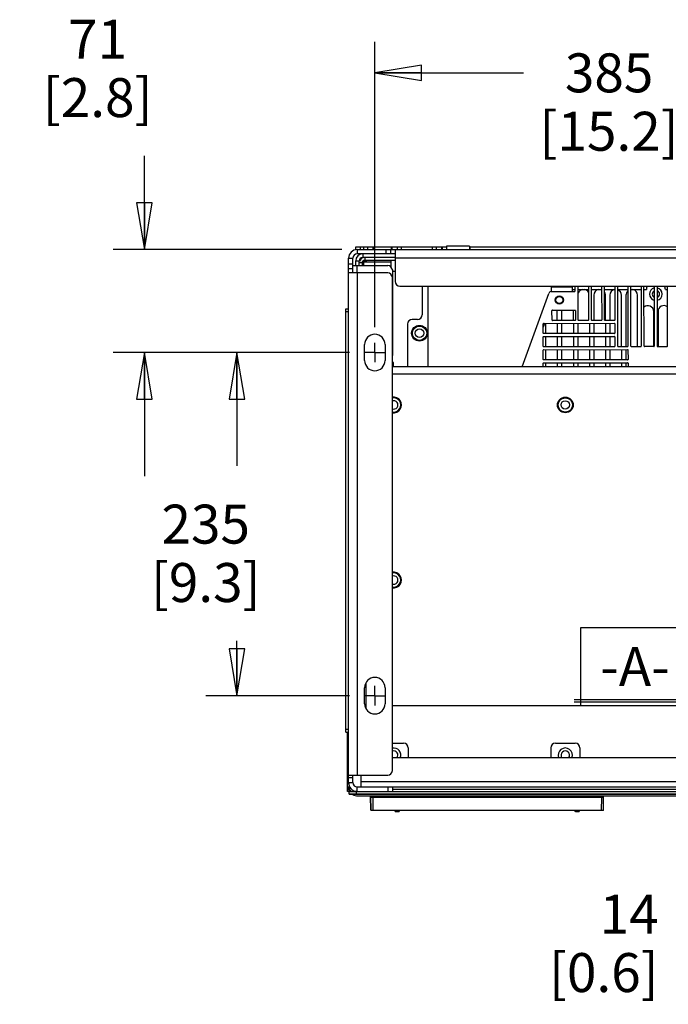
# Model space of a CAD drawing. Units: millimetres. Extents: x 0 to 841, y 0 to 594.
# Drawn here: x 317 to 384, y 86 to 187 of the extents above; entities that cross this region are included whole.
import ezdxf

# ---------------------------------------------------------------- set-up
doc = ezdxf.new("R2010")
doc.units = ezdxf.units.MM
doc.header["$LTSCALE"] = 46.255
doc.linetypes.add('CENTER', pattern=[0.6, 0.375, -0.075, 0.075, -0.075])
doc.layers.get('0').update_dxf_attribs({"linetype": 'CONTINUOUS'})
for name, color, linetype in [('0000_PEDESTAL', 7, 'CONTINUOUS'), ('0004___ALL_AXES_ASM', 7, 'CONTINUOUS'), ('0004___ALL_AXES_PRT', 7, 'CONTINUOUS'), ('002___PRT_ALL_AXES', 7, 'CONTINUOUS'), ('01___PRT_ALL_DTM_PLN', 7, 'CONTINUOUS'), ('02___PRT_ALL_AXES', 7, 'CONTINUOUS'), ('CHAMFERS', 7, 'CONTINUOUS'), ('DATUM-C', 7, 'CONTINUOUS'), ('DATUM-D', 7, 'CONTINUOUS'), ('DRAFTS', 7, 'CONTINUOUS'), ('ROUNDS', 7, 'CONTINUOUS')]:
    doc.layers.add(name, color=color, linetype=linetype)
doc.styles.get("Standard").update_dxf_attribs({"font": 'txt', "width": 0.8})
doc.dimstyles.new('DIMSTYLE_1', dxfattribs={"dimtxt": 4, "dimasz": 4.8, "dimexe": 3.2, "dimexo": 1.6, "dimgap": 4, "dimtad": 0, "dimtih": 1, "dimtoh": 1, "dimdec": 0, "dimlfac": 6.666667, "dimdsep": 46, "dimtxsty": 'STANDARD', "dimblk": 'CLOSED', "dimblk1": 'CLOSED', "dimblk2": 'CLOSED', "dimcen": 0.09, "dimadec": 1, "dimazin": 2, "dimtp": 0.1, "dimtm": 0.1, "dimtfac": 1, "dimtdec": 0, "dimtofl": 0, "dimtmove": 0, "dimatfit": 3, "dimldrblk": 'CLOSED', "dimfxl": 1, "dimtolj": 1, "dimarcsym": 0})

# ---------------------------------------------------------------- blocks, each defined once
blk = doc.blocks.new('_CLOSED')
at = {"color": 0, "linetype": 'BYBLOCK'}
for p, q in [((0, 0), (-1, 0.167)), ((-1, 0.167), (-1, -0.167)), ((-1, -0.167), (0, 0)), ((-1, 0), (0, 0))]:
    blk.add_line(p, q, dxfattribs=at)
blk = doc.blocks.new('*D9')
at = {"color": 2, "linetype": 'CONTINUOUS'}
for p, q in [((329.92, 163.78), (329.92, 173.39)), ((350.18, 163.78), (326.72, 163.78)), ((350.98, 153.21), (326.72, 153.21)), ((329.92, 153.21), (329.92, 140.51))]:
    blk.add_line(p, q, dxfattribs=at)
at = {"color": 2, "linetype": 'CONTINUOUS', "xscale": 4.8, "yscale": 4.8, "zscale": 4.8}
for p, rotation in [((329.92, 163.78), 270), ((329.92, 153.21), 90)]:
    blk.add_blockref('_CLOSED', p, dxfattribs=dict(at, rotation=rotation))
at = {"color": 2, "linetype": 'CONTINUOUS', "insert": (325.12, 187.39), "char_height": 4, "width": 16, "attachment_point": 2, "line_spacing_factor": 0.9}
blk.add_mtext('71\\P[2.8]', dxfattribs=at)
blk = doc.blocks.new('*D10')
at = {"color": 2, "linetype": 'CONTINUOUS'}
for p, q in [((350.98, 153.21), (336.22, 153.21)), ((339.42, 153.21), (339.42, 141.58)), ((339.42, 117.96), (339.42, 123.58)), ((350.98, 117.96), (336.22, 117.96))]:
    blk.add_line(p, q, dxfattribs=at)
at = {"color": 2, "linetype": 'CONTINUOUS', "xscale": 4.8, "yscale": 4.8, "zscale": 4.8}
for p, rotation in [((339.42, 153.21), 90), ((339.42, 117.96), 270)]:
    blk.add_blockref('_CLOSED', p, dxfattribs=dict(at, rotation=rotation))
at = {"color": 2, "linetype": 'CONTINUOUS', "insert": (336.22, 137.58), "char_height": 4, "width": 16, "attachment_point": 2, "line_spacing_factor": 0.9}
blk.add_mtext('235\\P[9.3]', dxfattribs=at)
blk = doc.blocks.new('*D11')
at = {"color": 2, "linetype": 'CONTINUOUS'}
for p, q in [((353.58, 155.81), (353.58, 185.13)), ((411.3, 155.81), (411.3, 185.13)), ((353.58, 181.93), (368.84, 181.93)), ((411.3, 181.93), (396.04, 181.93))]:
    blk.add_line(p, q, dxfattribs=at)
at = {"color": 2, "linetype": 'CONTINUOUS', "xscale": 4.8, "yscale": 4.8, "zscale": 4.8, "rotation": 180}
blk.add_blockref('_CLOSED', (353.58, 181.93), dxfattribs=at)
at = {"color": 2, "linetype": 'CONTINUOUS', "xscale": 4.8, "yscale": 4.8, "zscale": 4.8}
blk.add_blockref('_CLOSED', (411.3, 181.93), dxfattribs=at)
at = {"color": 2, "linetype": 'CONTINUOUS', "insert": (377.64, 183.93), "char_height": 4, "width": 19.2, "attachment_point": 2, "line_spacing_factor": 0.9}
blk.add_mtext('385\\P[15.2]', dxfattribs=at)
blk = doc.blocks.new('*D18')
at = {"color": 2, "linetype": 'CONTINUOUS'}
for p, q in [((410.25, 115.53), (410.25, 92.32)), ((412.35, 115.53), (412.35, 92.32)), ((410.25, 95.52), (396.33, 95.52)), ((412.35, 95.52), (425.05, 95.52))]:
    blk.add_line(p, q, dxfattribs=at)
at = {"color": 2, "linetype": 'CONTINUOUS', "xscale": 4.8, "yscale": 4.8, "zscale": 4.8}
blk.add_blockref('_CLOSED', (410.25, 95.52), dxfattribs=at)
at = {"color": 2, "linetype": 'CONTINUOUS', "xscale": 4.8, "yscale": 4.8, "zscale": 4.8, "rotation": 180}
blk.add_blockref('_CLOSED', (412.35, 95.52), dxfattribs=at)
at = {"color": 2, "linetype": 'CONTINUOUS', "insert": (382.73, 97.52), "char_height": 4, "width": 16, "attachment_point": 3, "line_spacing_factor": 0.9}
blk.add_mtext('14\\P[0.6]', dxfattribs=at)

msp = doc.modelspace()

# ---------------------------------------------------------------- linework, layer by layer
at = {"color": 7, "linetype": 'CONTINUOUS'}
for p, q in [((352.337, 163.331), (352.337, 162.971)), ((352.562, 162.971), (352.562, 162.686)), ((351.617, 162.611), (351.977, 162.611)), ((351.977, 162.131), (351.977, 162.611)), ((352.037, 162.611), (351.988, 162.611)), ((352.337, 162.536), (352.337, 162.574)), ((373.874, 159.671), (374.114, 159.671)), ((374.474, 159.671), (375.524, 159.671)), ((375.824, 159.671), (376.874, 159.671)), ((377.174, 159.671), (378.224, 159.671)), ((378.524, 159.671), (379.574, 159.671)), ((379.874, 159.671), (380.924, 159.671)), ((381.224, 159.671), (381.468, 159.671)), ((383.416, 159.671), (383.624, 159.671)), ((382.217, 153.808), (382.217, 157.421)), ((382.667, 157.421), (382.667, 153.808)), ((355.517, 152.186), (355.382, 152.186)), ((355.517, 151.721), (355.517, 152.186)), ((350.792, 108.116), (350.792, 114.206)), ((350.942, 108.581), (350.942, 108.131)), ((409.502, 108.311), (355.382, 108.311)), ((350.942, 108.116), (350.792, 108.116)), ((350.942, 107.846), (350.942, 107.831)), ((350.942, 107.831), (351.692, 107.831)), ((351.842, 107.666), (394.074, 107.666)), ((353.174, 107.634), (353.479, 107.634)), ((353.356, 107.666), (353.356, 107.634)), ((353.522, 107.666), (353.522, 107.636)), ((353.522, 107.636), (376.727, 107.636)), ((353.522, 107.636), (353.523, 107.535)), ((353.597, 107.666), (353.597, 107.636)), ((353.597, 107.636), (353.597, 107.535)), ((376.652, 107.636), (376.651, 107.535)), ((376.652, 107.666), (376.652, 107.636)), ((376.727, 107.636), (376.725, 107.535)), ((376.726, 107.666), (376.727, 107.636)), ((376.77, 107.634), (377.075, 107.634))]:
    msp.add_line(p, q, dxfattribs=at)
at = {"color": 3, "linetype": 'CONTINUOUS'}
for p, q in [((351.617, 162.131), (351.617, 162.611)), ((352.315, 162.536), (355.217, 162.536)), ((352.412, 162.536), (352.412, 162.131)), ((371.712, 160.031), (371.682, 159.946)), ((371.682, 159.946), (373.873, 159.948)), ((371.682, 159.946), (371.682, 159.945)), ((373.874, 159.468), (373.873, 160.031)), ((373.874, 159.468), (374.114, 159.469))]:
    msp.add_line(p, q, dxfattribs=at)
at = {"color": 7, "linetype": 'CONTINUOUS'}
for centre, radius in [((372.525, 158.597), 0.428), ((358.172, 155.187), 0.735), ((358.172, 155.187), 0.435), ((373.142, 147.821), 0.735), ((373.142, 147.821), 0.435)]:
    msp.add_circle(centre, radius, dxfattribs=at)
at = {"color": 3, "linetype": 'CONTINUOUS'}
msp.add_arc((352.337, 162.611), 0.72, 90, 180, dxfattribs=at)
at = {"color": 7, "linetype": 'CONTINUOUS'}
for centre, radius, start, end in [((352.337, 162.611), 0.36, 90, 180), ((382.442, 159.625), 0.975, 155.21006, 177.29834), ((382.442, 159.625), 0.975, 2.70166, 24.78994), ((381.617, 157.421), 0.6, 0, 131.44555), ((383.267, 157.421), 0.6, 52.66606, 180), ((355.517, 147.821), 0.735, 259.39588, 100.60412), ((355.517, 147.821), 0.435, 251.87031, 108.12968), ((355.517, 129.836), 0.735, 259.39588, 100.60412), ((355.517, 129.836), 0.435, 251.87031, 108.12968), ((355.517, 111.851), 0.735, 338.38497, 100.60412), ((355.517, 111.851), 0.435, 321.50626, 108.12968), ((373.142, 111.851), 0.735, 338.38497, 201.61503), ((373.142, 111.851), 0.435, 321.50626, 218.49374), ((351.017, 108.866), 0.225, 127.1069, 180), ((351.842, 108.716), 1.05, 180, 209.9228), ((351.842, 108.716), 1.05, 238.26011, 270)]:
    msp.add_arc(centre, radius, start, end, dxfattribs=at)
msp.add_open_spline([(352.599, 162.536), (352.617, 162.536), (352.685, 162.564), (352.716, 162.636), (352.729, 162.686)], degree=3, knots=[0, 0, 0, 0, 0.2557645, 1, 1, 1, 1], dxfattribs=at)
at = {"color": 3, "linetype": 'CONTINUOUS'}
msp.add_open_spline([(352.599, 162.536), (352.654, 162.536), (352.742, 162.564), (352.742, 162.619)], degree=3, dxfattribs=at)
at = {"layer": '0000_PEDESTAL', "color": 7, "linetype": 'CONTINUOUS'}
for p, q in [((360.939, 164.124), (360.939, 163.781)), ((363.294, 164.124), (360.939, 164.124)), ((363.294, 164.124), (363.294, 163.781)), ((350.882, 162.881), (351.332, 162.881)), ((351.332, 161.381), (351.332, 162.881)), ((351.782, 163.781), (351.782, 163.331)), ((355.682, 163.331), (351.782, 163.331)), ((354.752, 163.331), (354.752, 163.781)), ((355.232, 163.331), (355.232, 163.781)), ((350.882, 162.31), (351.332, 162.31)), ((350.882, 161.831), (351.332, 161.831)), ((351.332, 162.131), (354.902, 162.131)), ((351.782, 161.381), (351.782, 162.131)), ((355.382, 161.651), (355.382, 160.901)), ((350.597, 114.206), (350.597, 157.706)), ((350.597, 157.706), (350.882, 157.706)), ((350.597, 157.406), (350.882, 157.406)), ((350.597, 114.506), (350.882, 114.506)), ((350.597, 114.206), (350.882, 114.206)), ((409.502, 111.581), (355.382, 111.581)), ((350.882, 109.556), (351.332, 109.556)), ((351.332, 109.031), (351.332, 109.781)), ((352.142, 109.781), (352.142, 108.581)), ((350.882, 109.031), (351.332, 109.031)), ((351.782, 108.131), (351.782, 108.581)), ((351.782, 108.581), (413.102, 108.581)), ((352.142, 109.151), (412.742, 109.151)), ((354.902, 108.581), (354.902, 108.131)), ((355.382, 108.581), (355.382, 108.131)), ((350.942, 107.846), (350.942, 108.131)), ((413.942, 107.846), (350.942, 107.846)), ((351.692, 107.846), (351.692, 108.131))]:
    msp.add_line(p, q, dxfattribs=at)
at = {"layer": '0000_PEDESTAL', "color": 3, "linetype": 'CONTINUOUS'}
for p, q in [((350.882, 109.031), (350.882, 162.881)), ((351.782, 163.781), (413.102, 163.781)), ((355.682, 163.781), (355.682, 160.511)), ((409.202, 162.881), (355.682, 162.881)), ((354.902, 161.381), (350.882, 161.381)), ((351.782, 161.381), (351.782, 109.781)), ((355.382, 110.261), (355.382, 160.901)), ((356.162, 160.031), (408.722, 160.031)), ((352.532, 152.381), (352.532, 154.031)), ((354.632, 154.031), (354.632, 152.381)), ((352.532, 117.131), (352.532, 118.781)), ((354.632, 118.781), (354.632, 117.131)), ((355.382, 113.081), (356.537, 113.081)), ((357.017, 112.601), (357.017, 111.581)), ((371.642, 112.601), (371.642, 111.581)), ((372.122, 113.081), (374.162, 113.081)), ((374.642, 112.601), (374.642, 111.581)), ((350.882, 109.781), (354.902, 109.781)), ((350.942, 108.131), (413.942, 108.131))]:
    msp.add_line(p, q, dxfattribs=at)
for centre, radius, start, end in [((351.782, 162.881), 0.9, 90, 180), ((354.902, 160.901), 0.48, 0, 90), ((356.162, 160.511), 0.48, 180, 270), ((353.582, 154.031), 1.05, 0, 180), ((353.582, 152.381), 1.05, 180, 360), ((353.582, 118.781), 1.05, 0, 180), ((353.582, 117.131), 1.05, 180, 360), ((356.537, 112.601), 0.48, 0, 90), ((372.122, 112.601), 0.48, 90, 180), ((374.162, 112.601), 0.48, 0, 90), ((354.902, 110.261), 0.48, 270, 360), ((351.782, 109.031), 0.9, 180, 264.21187)]:
    msp.add_arc(centre, radius, start, end, dxfattribs=at)
at = {"layer": '0000_PEDESTAL', "color": 7, "linetype": 'CONTINUOUS'}
for centre, radius, start, end in [((351.782, 162.881), 0.45, 90, 180), ((354.902, 161.651), 0.48, 0, 90), ((351.782, 109.031), 0.45, 180, 270)]:
    msp.add_arc(centre, radius, start, end, dxfattribs=at)
at = {"layer": '0004___ALL_AXES_ASM', "color": 7, "linetype": 'CENTER'}
for p, q in [((353.582, 153.206), (353.582, 154.206)), ((353.582, 153.206), (352.582, 153.206)), ((353.582, 153.206), (353.582, 152.206)), ((353.582, 153.206), (354.582, 153.206)), ((353.582, 117.956), (353.582, 118.956)), ((353.582, 117.956), (352.582, 117.956)), ((353.582, 117.956), (353.582, 116.956)), ((353.582, 117.956), (354.582, 117.956))]:
    msp.add_line(p, q, dxfattribs=at)
at = {"layer": '0004___ALL_AXES_PRT', "color": 3, "linetype": 'CONTINUOUS'}
for p, q in [((353.492, 164.055), (355.292, 164.055)), ((360.542, 164.055), (360.939, 164.055))]:
    msp.add_line(p, q, dxfattribs=at)
msp.add_circle((372.525, 158.597), 0.36, dxfattribs=at)
at = {"layer": '002___PRT_ALL_AXES', "color": 7, "linetype": 'CONTINUOUS'}
for p, q in [((355.217, 162.686), (355.217, 162.007)), ((355.682, 161.531), (355.442, 161.531)), ((376.067, 159.082), (376.067, 156.501)), ((377.267, 156.502), (377.267, 159.082)), ((377.717, 159.082), (377.717, 156.503)), ((378.917, 153.804), (378.917, 159.082)), ((379.367, 159.082), (379.367, 153.804)), ((380.567, 153.806), (380.567, 159.082)), ((372.317, 156.497), (372.317, 157.547)), ((372.767, 157.547), (372.767, 156.497)), ((373.967, 156.499), (373.967, 157.549)), ((382.217, 157.421), (382.217, 153.808)), ((382.667, 153.808), (382.667, 157.421)), ((371.117, 156.195), (371.117, 155.145)), ((372.317, 156.197), (372.317, 155.147)), ((372.767, 156.197), (372.767, 155.147)), ((373.967, 156.199), (373.967, 155.149)), ((374.417, 156.199), (374.417, 155.149)), ((375.617, 156.2), (375.617, 155.15)), ((376.067, 156.201), (376.067, 155.151)), ((377.267, 156.202), (377.267, 155.152)), ((377.717, 156.203), (377.717, 155.153)), ((371.117, 154.845), (371.117, 153.795)), ((372.317, 154.847), (372.317, 153.797)), ((372.767, 154.847), (372.767, 153.797)), ((373.967, 154.849), (373.967, 153.799)), ((374.417, 154.849), (374.417, 153.799)), ((375.617, 154.85), (375.617, 153.8)), ((376.067, 154.851), (376.067, 153.801)), ((377.267, 154.852), (377.267, 153.802)), ((377.717, 154.853), (377.717, 153.803)), ((371.117, 153.495), (371.117, 152.445)), ((372.317, 153.497), (372.317, 152.447)), ((372.767, 153.497), (372.767, 152.447)), ((373.967, 153.499), (373.967, 152.449)), ((374.417, 153.499), (374.417, 152.449)), ((375.617, 153.5), (375.617, 152.45)), ((376.067, 153.501), (376.067, 152.451)), ((377.267, 153.502), (377.267, 152.452)), ((377.717, 153.503), (377.717, 152.453)), ((378.917, 153.504), (378.917, 152.454)), ((379.367, 153.504), (379.367, 152.454)), ((371.117, 152.145), (371.117, 151.721)), ((372.317, 152.147), (372.317, 151.721)), ((372.767, 152.147), (372.767, 151.721)), ((373.967, 152.149), (373.967, 151.721)), ((374.417, 152.149), (374.417, 151.721)), ((375.617, 152.15), (375.617, 151.721)), ((376.067, 152.151), (376.067, 151.721)), ((377.267, 152.152), (377.267, 151.721)), ((377.717, 152.153), (377.717, 151.721)), ((378.917, 152.154), (378.917, 151.721)), ((379.367, 152.154), (379.367, 151.721))]:
    msp.add_line(p, q, dxfattribs=at)
for centre, radius, start, end in [((382.442, 159.206), 0.652, 104.96058, 255.1658), ((382.442, 159.206), 0.652, 281.77618, 78.34868), ((375.017, 159.082), 0.6, 100.58799, 156.01102), ((375.017, 159.082), 0.6, 30.89566, 79.41201), ((376.667, 159.082), 0.6, 100.58799, 180), ((376.667, 159.082), 0.6, 69.5113, 79.41201), ((376.667, 159.082), 0.6, 0, 30.89546), ((378.317, 159.082), 0.6, 100.58799, 180), ((378.317, 159.082), 0.6, 0, 69.51119), ((379.967, 159.082), 0.6, 131.67449, 180), ((379.967, 159.082), 0.6, 0, 79.41201), ((382.442, 159.206), 0.375, 116.68688, 243.43761), ((382.442, 159.206), 0.375, 290.75461, 69.36871), ((381.617, 157.421), 0.6, 0, 131.44555), ((383.267, 157.421), 0.6, 52.66606, 180)]:
    msp.add_arc(centre, radius, start, end, dxfattribs=at)
at = {"layer": '01___PRT_ALL_DTM_PLN', "color": 2, "linetype": 'CONTINUOUS'}
for p, q in [((374.745, 124.951), (388.345, 124.951)), ((374.745, 116.951), (374.745, 124.951)), ((355.427, 116.951), (388.345, 116.951))]:
    msp.add_line(p, q, dxfattribs=at)
at = {"layer": '02___PRT_ALL_AXES', "color": 7, "linetype": 'CONTINUOUS'}
for centre in [(358.172, 155.187), (373.142, 147.821)]:
    msp.add_circle(centre, 0.81, dxfattribs=at)
for centre in [(355.517, 147.821), (355.517, 129.836)]:
    msp.add_arc(centre, 0.81, 260.39846, 99.60154, dxfattribs=at)
at = {"layer": 'CHAMFERS', "color": 7, "linetype": 'CONTINUOUS'}
for p, q in [((353.162, 106.215), (353.136, 107.666)), ((353.138, 107.574), (353.175, 107.572)), ((353.199, 106.17), (353.174, 107.634)), ((353.176, 107.53), (353.401, 107.516)), ((376.848, 107.516), (353.401, 107.516)), ((353.424, 106.17), (353.401, 107.516)), ((353.479, 107.634), (353.522, 107.634)), ((353.481, 107.54), (353.479, 107.634)), ((353.556, 107.535), (353.481, 107.54)), ((376.693, 107.535), (353.556, 107.535)), ((376.768, 107.54), (376.693, 107.535)), ((376.726, 107.634), (376.77, 107.634)), ((376.731, 107.636), (376.732, 107.666)), ((376.768, 107.54), (376.77, 107.634)), ((376.848, 107.516), (376.824, 106.17)), ((376.848, 107.516), (377.073, 107.53)), ((377.036, 107.634), (377.037, 107.666)), ((377.049, 106.17), (377.075, 107.634)), ((353.198, 106.215), (353.162, 106.215)), ((377.049, 106.17), (353.199, 106.17))]:
    msp.add_line(p, q, dxfattribs=at)
at = {"layer": 'DATUM-C', "color": 2, "linetype": 'CONTINUOUS'}
msp.add_line((374.036, 117.558), (420.107, 117.558), dxfattribs=at)
at = {"layer": 'DATUM-D', "color": 2, "linetype": 'CONTINUOUS'}
msp.add_line((374.036, 117.333), (420.107, 117.333), dxfattribs=at)
at = {"layer": 'DRAFTS', "color": 7, "linetype": 'CONTINUOUS'}
for p, q in [((355.645, 106.17), (355.645, 106.108)), ((355.682, 106.17), (355.683, 106.063)), ((356.074, 106.17), (356.076, 106.063)), ((374.135, 106.108), (374.136, 106.17)), ((374.173, 106.063), (374.174, 106.17)), ((374.567, 106.17), (374.566, 106.063))]:
    msp.add_line(p, q, dxfattribs=at)
at = {"layer": 'ROUNDS', "color": 7, "linetype": 'CONTINUOUS'}
for p, q in [((351.617, 163.755), (351.617, 164.055)), ((352.097, 163.781), (352.097, 164.055)), ((352.465, 163.781), (352.465, 164.055)), ((352.88, 163.781), (352.88, 164.055)), ((353.427, 163.781), (353.427, 164.055)), ((353.492, 163.781), (353.492, 164.055)), ((355.292, 163.781), (355.292, 164.055)), ((355.356, 163.781), (355.356, 164.055)), ((355.903, 163.781), (355.903, 164.055)), ((356.319, 163.781), (356.319, 164.055)), ((359.515, 163.781), (359.515, 164.055)), ((359.93, 163.781), (359.93, 164.055)), ((360.477, 163.781), (360.477, 164.055)), ((360.542, 163.781), (360.542, 164.055)), ((363.369, 163.781), (363.369, 164.055)), ((355.682, 162.971), (352.337, 162.971)), ((352.277, 162.401), (351.992, 162.401)), ((352.374, 162.611), (352.699, 162.611)), ((355.442, 153.041), (355.442, 161.546)), ((359.057, 151.721), (359.057, 160.031)), ((409.502, 151.721), (355.382, 151.721)), ((409.502, 150.986), (355.382, 150.986)), ((352.667, 119.269), (352.667, 116.642)), ((350.942, 108.721), (350.942, 108.581)), ((351.692, 107.831), (413.192, 107.831)), ((355.645, 106.108), (355.682, 106.108)), ((355.683, 106.063), (356.076, 106.063)), ((374.135, 106.108), (374.173, 106.108)), ((374.173, 106.063), (374.566, 106.063))]:
    msp.add_line(p, q, dxfattribs=at)
at = {"layer": 'ROUNDS', "color": 3, "linetype": 'CONTINUOUS'}
for p, q in [((351.617, 164.055), (353.492, 164.055)), ((355.292, 164.055), (360.542, 164.055)), ((363.294, 164.055), (401.589, 164.055)), ((352.277, 162.401), (352.277, 162.131)), ((352.562, 162.686), (355.682, 162.686)), ((358.442, 160.031), (358.442, 157.083)), ((371.682, 159.945), (371.682, 159.466)), ((374.113, 160.031), (374.114, 159.469)), ((374.477, 156.537), (374.473, 160.031)), ((375.523, 160.031), (375.527, 156.538)), ((375.827, 156.538), (375.823, 160.031)), ((376.873, 160.031), (376.877, 156.539)), ((377.177, 156.54), (377.173, 160.031)), ((378.223, 160.031), (378.227, 156.541)), ((378.53, 153.841), (378.523, 160.031)), ((379.573, 160.031), (379.58, 153.842)), ((379.88, 153.843), (379.873, 160.031)), ((380.923, 160.031), (380.93, 153.844)), ((381.23, 153.844), (381.223, 160.031)), ((382.273, 160.031), (382.28, 153.845)), ((382.573, 160.031), (382.58, 153.845)), ((383.63, 153.847), (383.623, 160.031)), ((368.698, 151.721), (371.437, 159.271)), ((371.682, 159.466), (373.874, 159.468)), ((371.777, 156.534), (371.776, 157.509)), ((371.813, 157.546), (374.138, 157.549)), ((374.176, 157.511), (374.177, 156.536)), ((356.942, 156.123), (356.942, 151.721)), ((357.962, 156.603), (357.422, 156.603)), ((370.878, 155.183), (370.877, 156.158)), ((370.915, 156.195), (378.19, 156.203)), ((374.139, 156.499), (371.814, 156.496)), ((375.489, 156.5), (374.514, 156.499)), ((376.839, 156.502), (375.864, 156.501)), ((378.189, 156.503), (377.214, 156.502)), ((378.227, 156.166), (378.228, 155.191)), ((370.88, 153.833), (370.879, 154.808)), ((378.191, 155.153), (370.916, 155.145)), ((370.916, 154.845), (378.191, 154.853)), ((378.229, 154.816), (378.23, 153.841)), ((378.192, 153.803), (370.917, 153.795)), ((379.542, 153.805), (378.567, 153.804)), ((380.892, 153.806), (379.917, 153.805)), ((382.242, 153.808), (381.267, 153.807)), ((382.617, 153.808), (383.592, 153.809)), ((370.881, 152.483), (370.88, 153.458)), ((370.918, 153.495), (379.543, 153.505)), ((379.58, 153.467), (379.581, 152.492)), ((370.882, 151.721), (370.882, 152.108)), ((379.544, 152.455), (370.919, 152.445)), ((370.919, 152.145), (379.544, 152.155)), ((379.582, 152.117), (379.582, 151.721))]:
    msp.add_line(p, q, dxfattribs=at)
at = {"layer": 'ROUNDS', "color": 7, "linetype": 'CONTINUOUS'}
for centre, radius, start, end in [((352.562, 162.401), 0.57, 108, 162), ((354.872, 161.546), 0.57, 0, 18), ((382.442, 150.836), 12.6, 154.77281, 156.78311), ((354.872, 153.041), 0.57, 334.87767, 360), ((351.692, 108.581), 0.75, 180, 216), ((351.692, 108.581), 0.75, 262.53241, 270)]:
    msp.add_arc(centre, radius, start, end, dxfattribs=at)
at = {"layer": 'ROUNDS', "color": 3, "linetype": 'CONTINUOUS'}
for centre, radius, start, end in [((352.562, 162.401), 0.285, 90, 180), ((371.719, 159.168), 0.3, 96.98385, 160.06245), ((357.962, 157.083), 0.48, 270, 360), ((371.813, 157.509), 0.0375, 90.06245, 180.06245), ((374.138, 157.511), 0.0375, 0.06245, 90.06245), ((357.422, 156.123), 0.48, 90, 180), ((370.915, 156.158), 0.0375, 90.06245, 180.06245), ((371.814, 156.534), 0.0375, 180.06245, 270.06245), ((374.139, 156.536), 0.0375, 270.06245, 0.06245), ((374.514, 156.537), 0.0375, 180.06245, 270.06245), ((375.489, 156.538), 0.0375, 270.06245, 0.06245), ((375.864, 156.538), 0.0375, 180.06245, 270.06245), ((376.839, 156.539), 0.0375, 270.06245, 0.06245), ((377.214, 156.54), 0.0375, 180.06245, 270.06245), ((378.189, 156.541), 0.0375, 270.06245, 0.06245), ((378.19, 156.166), 0.0375, 0.06245, 90.06245), ((370.916, 155.183), 0.0375, 180.06245, 270.06245), ((370.916, 154.808), 0.0375, 90.06245, 180.06245), ((378.191, 155.191), 0.0375, 270.06245, 0.06245), ((378.191, 154.816), 0.0375, 0.06245, 90.06245), ((370.917, 153.833), 0.0375, 180.06245, 270.06245), ((378.192, 153.841), 0.0375, 270.06245, 0.06245), ((378.567, 153.841), 0.0375, 180.06245, 270.06245), ((379.542, 153.842), 0.0375, 270.06245, 0.06245), ((379.917, 153.843), 0.0375, 180.06245, 270.06245), ((380.892, 153.844), 0.0375, 270.06245, 0.06245), ((381.267, 153.844), 0.0375, 180.06245, 270.06245), ((382.242, 153.845), 0.0375, 270.06245, 0.06245), ((382.617, 153.845), 0.0375, 180.06245, 270.06245), ((383.592, 153.847), 0.0375, 270.06245, 0.06245), ((370.918, 153.458), 0.0375, 90.06245, 180.06245), ((379.543, 153.467), 0.0375, 0.06245, 90.06245), ((370.919, 152.483), 0.0375, 180.06245, 270.06245), ((370.919, 152.108), 0.0375, 90.06245, 180.06245), ((379.544, 152.492), 0.0375, 270.06245, 0.06245), ((379.544, 152.117), 0.0375, 0.06245, 90.06245)]:
    msp.add_arc(centre, radius, start, end, dxfattribs=at)

# ---------------------------------------------------------------- texts
at = {"layer": '01___PRT_ALL_DTM_PLN', "color": 2, "linetype": 'CONTINUOUS', "insert": (376.745, 122.951), "char_height": 4, "width": 9.6, "attachment_point": 1, "line_spacing_factor": 0.9}
msp.add_mtext('-A-', dxfattribs=at)

# ---------------------------------------------------------------- dimensions: what is measured, and where the dimension line sits
at = {"color": 2, "linetype": 'CONTINUOUS'}
for base, p1, p2, angle, picture, middle in [((329.915597864, 163.780797677), (352.581712703, 153.205797677), (351.781727703, 163.780797677), 90, '*D9', (329.915597864, 182.38985411)), ((339.423, 117.956), (352.582, 153.206), (352.582, 117.956), 270, '*D10', (339.423, 132.581)), ((410.252, 95.522), (412.352, 117.131), (410.252, 117.131), 180, '*D18', (384.325, 92.522))]:
    dim = msp.add_linear_dim(base=base, p1=p1, p2=p2, angle=angle, text='<>\\P[]', dimstyle='DIMSTYLE_1', dxfattribs=at)
    dim.commit()
    dim.dimension.update_dxf_attribs({"geometry": picture, "text_midpoint": middle, "dimtype": 160})
dim = msp.add_linear_dim(base=(411.302, 181.93), p1=(353.582, 154.206), p2=(411.302, 154.206), text='<>\\P[]', dimstyle='DIMSTYLE_1', dxfattribs=at)
dim.commit()
dim.dimension.update_dxf_attribs({"geometry": '*D11', "text_midpoint": (382.442, 178.93), "dimtype": 160})

doc.saveas('drawing.dxf')
